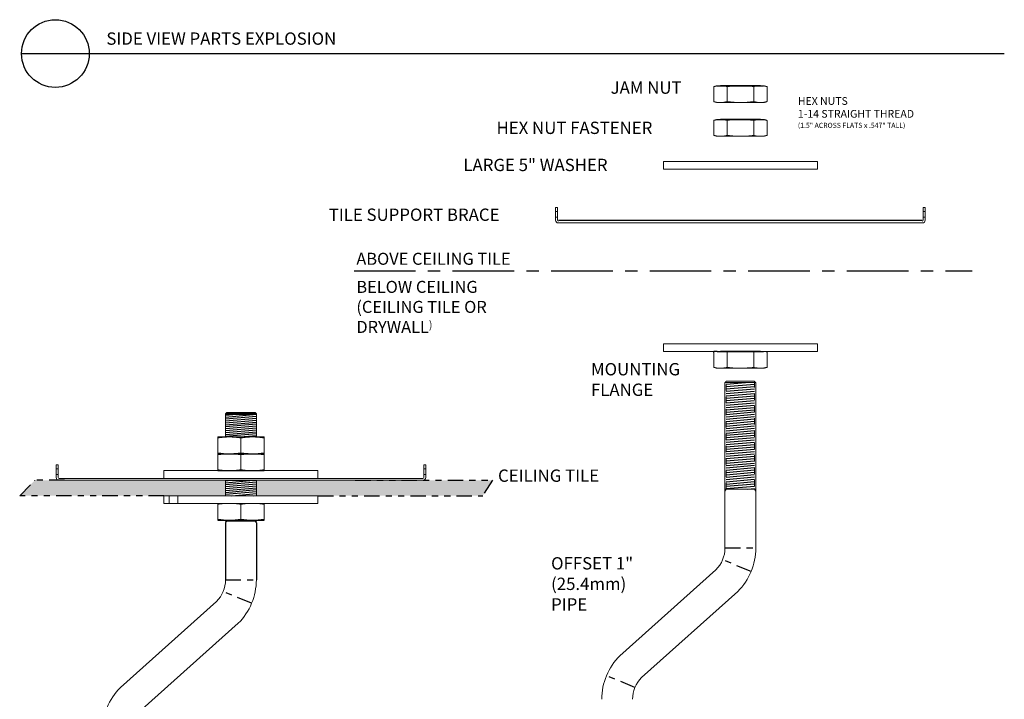
# Model space of a CAD drawing. Extents: x 89.9 to 139.6, y -124.7 to -103.
# Drawn here: x 89.9 to 105.8, y -114 to -103 of the extents above; entities that cross this region are included whole.
import ezdxf

# ---------------------------------------------------------------- set-up
doc = ezdxf.new("R2010")
doc.units = 0
doc.header["$MEASUREMENT"] = 0
for name, pattern in [('CENTERX2', [0.8, 0.5, -0.1, 0.1, -0.1]), ('HIDDEN', [0.075, 0.05, -0.025]), ('PHANTOM', [0.5, 0.25, -0.05, 0.05, -0.05, 0.05, -0.05])]:
    doc.linetypes.add(name, pattern=pattern)
doc.layers.get('0').update_dxf_attribs({"linetype": 'CONTINUOUS'})
pattern_1 = [(5, (23.313694, -31.723815), (-0.002723617, 0.031131084), [])]

msp = doc.modelspace()

# ---------------------------------------------------------------- hatches: boundary and pattern name
h = msp.add_hatch()
h.set_pattern_fill('ANSI31', color=256, scale=0.3, angle=320, style=0)
h.set_pattern_definition([(5, (31.15972, -30.107337), (-0.00326834, 0.037357301), [])])
h.paths.add_polyline_path([(101.32415, -110.63089), (101.78115, -110.63089), (101.78115, -108.90239), (101.32415, -108.90239)])
h = msp.add_hatch()
h.set_pattern_fill('ANSI31', color=256, scale=0.25, angle=320, style=0)
h.set_pattern_definition(pattern_1)
h.paths.add_polyline_path([(93.69532, -109.40752), (93.19532, -109.40752), (93.19532, -109.78446), (93.25782, -109.78446), (93.63282, -109.78446), (93.69532, -109.78446)])
at = {"linetype": 'PHANTOM'}
h = msp.add_hatch(dxfattribs=at)
h.set_pattern_fill('HEX', color=8, scale=0.3)
h.set_pattern_definition([(0, (10.257123, -4.7228), (0, 0.064951905), [0.0375, -0.075]), (120, (10.257123, -4.7228), (-0.05625, -0.032475953), [0.0375, -0.075]), (60, (10.294623, -4.7228), (-0.05625, 0.032475953), [0.0375, -0.075])])
h.paths.add_polyline_path([(93.19532, -110.48759), (93.1797, -110.48759), (90.4922, -110.48759), (90.10182, -110.48759), (89.85389, -110.73759), (92.19532, -110.73759), (92.28126, -110.73759), (92.42188, -110.73759), (93.19532, -110.73759)])
h.paths.add_polyline_path([(97.52973, -110.48759), (95.30169, -110.48759), (93.71095, -110.48759), (93.69532, -110.48759), (93.69532, -110.73759), (93.70313, -110.73759), (94.46876, -110.73759), (94.60938, -110.73759), (94.69532, -110.73759), (97.37106, -110.73759)])
h = msp.add_hatch()
h.set_pattern_fill('ANSI31', color=256, scale=0.25, angle=320, style=0)
h.set_pattern_definition(pattern_1)
h.paths.add_polyline_path([(93.69532, -110.48759), (93.19532, -110.48759), (93.19532, -110.73759), (93.69532, -110.73759)])

# ---------------------------------------------------------------- linework, layer by layer
at = {"color": 0}
msp.add_line((89.8834, -103.55938), (105.83703, -103.55938), dxfattribs=at)
at = {"color": 7, "linetype": 'Continuous', "lineweight": 15}
for p, q in [((101.11958, -104.33939), (101.11958, -104.09704)), ((101.33608, -104.33939), (101.33608, -104.09704)), ((101.7691, -104.33939), (101.7691, -104.09704)), ((101.9856, -104.33939), (101.9856, -104.09704)), ((101.17759, -104.35493), (101.22783, -104.35493)), ((101.22783, -104.35493), (101.55259, -104.35493)), ((101.55259, -104.35493), (101.87735, -104.35493)), ((101.87735, -104.35493), (101.92759, -104.35493)), ((101.11958, -104.88719), (101.11958, -104.64484)), ((101.33608, -104.88719), (101.33608, -104.64484)), ((101.7691, -104.88719), (101.7691, -104.64484)), ((101.9856, -104.88719), (101.9856, -104.64484)), ((101.17759, -104.90274), (101.22783, -104.90274)), ((101.22783, -104.90274), (101.55259, -104.90274)), ((101.55259, -104.90274), (101.87735, -104.90274)), ((101.87735, -104.90274), (101.92759, -104.90274)), ((100.30259, -105.31406), (101.55259, -105.31406)), ((101.55259, -105.31406), (102.80259, -105.31406)), ((100.30259, -105.43906), (101.55259, -105.43906)), ((101.55259, -105.43906), (102.80259, -105.43906)), ((98.58384, -106.06048), (98.55259, -106.06048)), ((98.55259, -106.12298), (98.55259, -106.06048)), ((98.55259, -106.12298), (98.55259, -106.21673)), ((98.58384, -106.12298), (98.55259, -106.12298)), ((98.58384, -106.06048), (98.58384, -106.12298)), ((98.58384, -106.12298), (98.58384, -106.21673)), ((104.52134, -106.06048), (104.55259, -106.06048)), ((104.52134, -106.12298), (104.52134, -106.06048)), ((104.52134, -106.12298), (104.52134, -106.21673)), ((104.52134, -106.12298), (104.55259, -106.12298)), ((104.55259, -106.06048), (104.55259, -106.12298)), ((104.55259, -106.12298), (104.55259, -106.21673)), ((98.55259, -106.26361), (98.55259, -106.21673)), ((98.55259, -106.21673), (98.58384, -106.21673)), ((98.58384, -106.21673), (98.58384, -106.26361)), ((104.52134, -106.26361), (104.52134, -106.21673)), ((104.55259, -106.21673), (104.52134, -106.21673)), ((104.55259, -106.21673), (104.55259, -106.26361)), ((101.28696, -106.31048), (98.59946, -106.31048)), ((104.50571, -106.31048), (101.28696, -106.31048)), ((100.30259, -108.39517), (100.30259, -108.27017)), ((100.30259, -108.27017), (100.38853, -108.27017)), ((100.38853, -108.27017), (100.52915, -108.27017)), ((100.52915, -108.27017), (101.29478, -108.27017)), ((101.29478, -108.27017), (101.8104, -108.27017)), ((101.8104, -108.27017), (102.57603, -108.27017)), ((102.57603, -108.27017), (102.71665, -108.27017)), ((102.71665, -108.27017), (102.80259, -108.27017)), ((102.80259, -108.27017), (102.80259, -108.39517)), ((100.30259, -108.39517), (100.38853, -108.39517)), ((100.38853, -108.39517), (100.52915, -108.39517)), ((100.52915, -108.39517), (101.29478, -108.39517)), ((101.11958, -108.65306), (101.11958, -108.41071)), ((101.32084, -108.39517), (101.17759, -108.39517)), ((101.32084, -108.39517), (101.78434, -108.39517)), ((101.33608, -108.65306), (101.33608, -108.39517)), ((101.7691, -108.65306), (101.7691, -108.39517)), ((101.92759, -108.39517), (101.78434, -108.39517)), ((101.8104, -108.39517), (102.57603, -108.39517)), ((101.9856, -108.65306), (101.9856, -108.41071)), ((102.57603, -108.39517), (102.71665, -108.39517)), ((102.71665, -108.39517), (102.80259, -108.39517)), ((101.17759, -108.6686), (101.22783, -108.6686)), ((101.22783, -108.6686), (101.55259, -108.6686)), ((101.55259, -108.6686), (101.87735, -108.6686)), ((101.87735, -108.6686), (101.92759, -108.6686)), ((101.80265, -108.90239), (101.30265, -108.90239)), ((101.7809, -108.88089), (101.32415, -108.88089)), ((101.32415, -108.88089), (101.78115, -108.88089)), ((93.21682, -109.38602), (93.19532, -109.40752)), ((93.19532, -109.40752), (93.19532, -109.78446)), ((93.69532, -109.41783), (93.19532, -109.41783)), ((93.21682, -109.38602), (93.24982, -109.38602)), ((93.67357, -109.39633), (93.21682, -109.39633)), ((93.21682, -109.39633), (93.67382, -109.39633)), ((93.24982, -109.38602), (93.64082, -109.38602)), ((93.64082, -109.38602), (93.67382, -109.38602)), ((93.69532, -109.40752), (93.67382, -109.38602)), ((93.69532, -109.78446), (93.69532, -109.40752)), ((93.07032, -109.78446), (93.25782, -109.78446)), ((93.07032, -109.8), (93.07032, -110.04235)), ((93.25782, -109.78446), (93.63282, -109.78446)), ((93.44532, -109.8), (93.44532, -110.04235)), ((93.63282, -109.78446), (93.82032, -109.78446)), ((93.82032, -109.8), (93.82032, -110.04235)), ((93.07032, -110.33133), (93.07032, -110.0579)), ((93.07032, -110.0579), (93.21357, -110.0579)), ((93.07032, -110.0579), (93.21357, -110.0579)), ((93.07032, -110.0579), (93.25782, -110.0579)), ((93.07032, -110.07344), (93.07032, -110.31579)), ((93.25782, -110.0579), (93.63282, -110.0579)), ((93.44532, -110.07344), (93.44532, -110.31579)), ((93.63282, -110.0579), (93.82032, -110.0579)), ((93.67707, -110.0579), (93.82032, -110.0579)), ((93.67707, -110.0579), (93.82032, -110.0579)), ((93.82032, -110.0579), (93.82032, -110.33133)), ((93.82032, -110.07344), (93.82032, -110.31579)), ((90.47657, -110.23758), (90.44532, -110.23758)), ((90.44532, -110.30009), (90.44532, -110.23758)), ((90.47657, -110.23758), (90.47657, -110.30009)), ((96.41407, -110.23758), (96.44532, -110.23758)), ((96.41407, -110.30009), (96.41407, -110.23758)), ((96.44532, -110.23758), (96.44532, -110.30009)), ((90.44532, -110.30009), (90.44532, -110.39384)), ((90.47657, -110.30009), (90.44532, -110.30009)), ((90.44532, -110.44071), (90.44532, -110.39384)), ((90.44532, -110.39384), (90.47657, -110.39384)), ((90.47657, -110.30009), (90.47657, -110.39384)), ((90.47657, -110.39384), (90.47657, -110.44071)), ((93.18751, -110.33133), (92.19532, -110.33133)), ((92.19532, -110.45634), (92.19532, -110.33133)), ((93.07032, -110.33133), (93.21357, -110.33133)), ((93.67707, -110.33133), (93.82032, -110.33133)), ((94.69532, -110.33133), (93.70313, -110.33133)), ((94.69532, -110.33133), (94.69532, -110.45634)), ((96.41407, -110.30009), (96.44532, -110.30009)), ((96.41407, -110.30009), (96.41407, -110.39384)), ((96.44532, -110.39384), (96.41407, -110.39384)), ((96.41407, -110.44071), (96.41407, -110.39384)), ((96.44532, -110.30009), (96.44532, -110.39384)), ((96.44532, -110.39384), (96.44532, -110.44071)), ((93.69532, -110.45634), (90.4922, -110.45634)), ((93.1797, -110.48759), (90.4922, -110.48759)), ((93.18751, -110.45634), (92.19532, -110.45634)), ((93.19532, -110.48759), (93.1797, -110.48759)), ((93.19532, -110.45634), (93.18751, -110.45634)), ((93.19532, -110.48759), (93.19532, -110.73759)), ((93.70313, -110.45634), (93.69532, -110.45634)), ((93.69532, -110.73759), (93.69532, -110.48759)), ((93.71095, -110.48759), (93.69532, -110.48759)), ((94.69532, -110.45634), (93.70313, -110.45634)), ((96.39845, -110.45634), (93.71095, -110.45634)), ((96.39845, -110.48759), (93.71095, -110.48759)), ((92.19532, -110.86259), (92.19532, -110.73759)), ((92.19532, -110.73759), (92.28126, -110.73759)), ((92.28126, -110.73759), (92.42188, -110.73759)), ((92.28126, -110.73759), (92.28126, -110.86259)), ((92.42188, -110.73759), (93.69532, -110.73759)), ((92.42188, -110.86259), (92.42188, -110.73759)), ((93.18751, -110.73759), (93.19532, -110.73759)), ((93.69532, -110.73759), (93.70313, -110.73759)), ((93.70313, -110.73759), (94.46876, -110.73759)), ((94.46876, -110.73759), (94.60938, -110.73759)), ((94.60938, -110.73759), (94.69532, -110.73759)), ((94.69532, -110.73759), (94.69532, -110.86259)), ((92.19532, -110.86259), (92.28126, -110.86259)), ((92.28126, -110.86259), (92.42188, -110.86259)), ((92.42188, -110.86259), (93.18751, -110.86259)), ((93.07032, -111.13602), (93.07032, -110.86259)), ((93.21357, -110.86259), (93.07032, -110.86259)), ((93.07032, -110.86259), (93.25782, -110.86259)), ((93.07032, -110.87813), (93.07032, -111.12048)), ((93.25782, -110.86259), (93.63282, -110.86259)), ((93.44532, -110.87813), (93.44532, -111.12048)), ((93.63282, -110.86259), (93.82032, -110.86259)), ((93.82032, -110.86259), (93.67707, -110.86259)), ((93.70313, -110.86259), (94.46876, -110.86259)), ((93.82032, -110.86259), (93.82032, -111.13602)), ((93.82032, -110.87813), (93.82032, -111.12048)), ((94.46876, -110.86259), (94.60938, -110.86259)), ((94.60938, -110.86259), (94.69532, -110.86259)), ((93.07032, -111.13602), (93.21357, -111.13602)), ((93.07032, -111.13602), (93.21357, -111.13602)), ((93.21357, -111.13602), (93.07032, -111.13602)), ((93.07032, -111.13602), (93.25782, -111.13602)), ((93.25782, -111.13602), (93.63282, -111.13602)), ((93.63282, -111.13602), (93.82032, -111.13602)), ((93.67707, -111.13602), (93.82032, -111.13602)), ((93.67707, -111.13602), (93.82032, -111.13602)), ((93.82032, -111.13602), (93.67707, -111.13602))]:
    msp.add_line(p, q, dxfattribs=at)
for p, q in [((101.17759, -104.08149), (101.92759, -104.08149)), ((101.87735, -104.08149), (101.22783, -104.08149)), ((101.17759, -104.6293), (101.92759, -104.6293)), ((101.87735, -104.6293), (101.22783, -104.6293)), ((98.59946, -106.26361), (104.50571, -106.26361)), ((101.17759, -108.39517), (101.11958, -108.39517)), ((101.11958, -108.41071), (101.11958, -108.39517)), ((101.11958, -108.41071), (101.11958, -108.39517)), ((101.17759, -108.39517), (101.92759, -108.39517)), ((101.87735, -108.39517), (101.22783, -108.39517)), ((101.9856, -108.41071), (101.9856, -108.39517)), ((93.19532, -109.40752), (93.69532, -109.40752)), ((93.07032, -110.0579), (93.82032, -110.0579)), ((93.07032, -110.33133), (93.82032, -110.33133)), ((93.19532, -110.48759), (93.69532, -110.48759)), ((93.07032, -111.13602), (93.82032, -111.13602)), ((93.19532, -111.17896), (93.19532, -112.10233)), ((93.2102, -111.14633), (93.68045, -111.14633)), ((93.69532, -111.17896), (93.69532, -112.10233)), ((99.59542, -113.3365), (101.1562, -111.94045)), ((99.94897, -113.69006), (101.50976, -112.294)), ((91.48809, -113.85194), (93.04888, -112.45589)), ((91.84164, -114.2055), (93.40243, -112.80944))]:
    msp.add_line(p, q)
at = {"linetype": 'CENTERX2', "ltscale": 2}
msp.add_line((95.2808, -107.08666), (105.31495, -107.08666), dxfattribs=at)
at = {"color": 7, "linetype": 'HIDDEN', "lineweight": 0}
for p, q in [((101.3244, -110.63089), (101.3244, -108.90239)), ((101.7809, -108.88089), (101.7809, -110.63089)), ((101.30265, -110.66352), (101.3244, -110.63089)), ((101.7809, -110.63089), (101.80265, -110.66352)), ((93.19532, -111.17896), (93.21707, -111.14633)), ((93.67357, -111.14633), (93.69532, -111.17896))]:
    msp.add_line(p, q, dxfattribs=at)
at = {"color": 8, "linetype": 'PHANTOM'}
for p, q in [((89.85389, -110.73759), (90.10182, -110.48759)), ((90.58114, -110.48759), (90.10182, -110.48759)), ((95.30169, -110.48759), (97.52973, -110.48759)), ((97.52973, -110.48759), (97.37106, -110.73759)), ((92.19532, -110.73759), (89.85389, -110.73759)), ((94.69532, -110.73759), (97.37106, -110.73759)), ((101.30265, -111.58689), (101.80265, -111.58689)), ((101.72653, -111.96958), (101.26459, -111.77824)), ((93.19532, -112.10233), (93.69532, -112.10233)), ((93.6192, -112.48502), (93.15726, -112.29368)), ((99.84059, -113.85227), (99.37865, -113.66093))]:
    msp.add_line(p, q, dxfattribs=at)
at = {"color": 7, "linetype": 'Continuous', "lineweight": 0}
for p, q in [((101.30265, -110.63089), (101.55265, -110.63089)), ((101.55265, -110.63089), (101.5949, -110.63089)), ((101.5949, -110.63089), (101.80265, -110.63089)), ((93.19532, -111.13602), (93.69532, -111.13602)), ((93.19532, -111.14633), (93.44532, -111.14633)), ((93.44532, -111.14633), (93.48757, -111.14633)), ((93.48757, -111.14633), (93.69532, -111.14633))]:
    msp.add_line(p, q, dxfattribs=at)
at = {"color": 7, "lineweight": 0}
for p, q in [((93.19532, -111.16865), (93.21707, -111.13602)), ((93.67357, -111.13602), (93.69532, -111.16865))]:
    msp.add_line(p, q, dxfattribs=at)
at = {"color": 0}
msp.add_circle((90.43304, -103.55938), 0.54964, dxfattribs=at)
at = {"color": 7, "linetype": 'Continuous', "lineweight": 15}
for centre, radius, start, end in [((98.59946, -106.26361), 0.04688, 180, 270), ((98.59946, -106.26361), 0.01563, 180, 270), ((104.50571, -106.26361), 0.01562, 270, 0), ((104.50571, -106.26361), 0.04687, 270, 360), ((90.4922, -110.44071), 0.04688, 180, 270), ((90.4922, -110.44071), 0.01563, 180, 270), ((96.39845, -110.44071), 0.04687, 270, 360), ((96.39845, -110.44071), 0.01562, 270, 0), ((100.80265, -111.58689), 0.5, 315, 0), ((100.80265, -111.58689), 1, 315, 0), ((92.69532, -112.10233), 0.5, 315, 0), ((92.69532, -112.10233), 1, 315, 0), ((100.30253, -114.04361), 1, 135, 180), ((100.30253, -114.04361), 0.5, 135, 180), ((92.1952, -114.55905), 1, 135, 180)]:
    msp.add_arc(centre, radius, start, end, dxfattribs=at)
for points in [[(101.11958, -104.09704), (101.17759, -104.08149)], [(101.92759, -104.08149), (101.9856, -104.09704)], [(101.17759, -104.35493), (101.11958, -104.33939)], [(101.9856, -104.33939), (101.92759, -104.35493)], [(101.11958, -104.64484), (101.17759, -104.6293)], [(101.92759, -104.6293), (101.9856, -104.64484)], [(101.17759, -104.90274), (101.11958, -104.88719)], [(101.9856, -104.88719), (101.92759, -104.90274)], [(100.30259, -105.31406), (100.30259, -105.43906)], [(102.80259, -105.43906), (102.80259, -105.31406)], [(101.17759, -108.6686), (101.11958, -108.65306)], [(101.9856, -108.65306), (101.92759, -108.6686)], [(101.32415, -108.88089), (101.30265, -108.90239)], [(101.30265, -111.58689), (101.30265, -108.90239)], [(101.80265, -108.90239), (101.78115, -108.88089)], [(101.80265, -108.90239), (101.80265, -111.58689)], [(93.21682, -109.39633), (93.19532, -109.41783)], [(93.69532, -109.41783), (93.67382, -109.39633)]]:
    msp.add_open_spline(points, degree=1, dxfattribs=at)
for points, knots in [([(101.11958, -104.09704), (101.13752, -104.09274), (101.16446, -104.0863), (101.20061, -104.08213), (101.21875, -104.08171), (101.22783, -104.08149)], [0, 0, 0, 0, 0.49891947, 0.74928928, 1, 1, 1, 1]), ([(101.22783, -104.08149), (101.23685, -104.08171), (101.26398, -104.08236), (101.30012, -104.08797), (101.32708, -104.09477), (101.33608, -104.09704)], [0, 0, 0, 0, 0.24924541, 0.74927028, 1, 1, 1, 1]), ([(101.33608, -104.09704), (101.34512, -104.09586), (101.36318, -104.0935), (101.40817, -104.08843), (101.47126, -104.08286), (101.52546, -104.08195), (101.55259, -104.08149)], [0, 0, 0, 0, 0.12579383, 0.25161019, 0.62529889, 1, 1, 1, 1]), ([(101.55259, -104.08149), (101.58872, -104.08225), (101.66115, -104.08378), (101.73306, -104.09261), (101.7691, -104.09704)], [0, 0, 0, 0, 0.49879082, 1, 1, 1, 1]), ([(101.7691, -104.09704), (101.77805, -104.09476), (101.79597, -104.09021), (101.823, -104.08536), (101.85013, -104.0821), (101.86827, -104.0817), (101.87735, -104.08149)], [0, 0, 0, 0, 0.24937106, 0.49894638, 0.74930162, 1, 1, 1, 1]), ([(101.87735, -104.08149), (101.89541, -104.08225), (101.93163, -104.08378), (101.96758, -104.09261), (101.9856, -104.09704)], [0, 0, 0, 0, 0.49879082, 1, 1, 1, 1]), ([(101.22783, -104.35493), (101.21881, -104.35472), (101.19621, -104.35418), (101.16006, -104.34932), (101.13308, -104.3427), (101.11958, -104.33939)], [0, 0, 0, 0, 0.24923732, 0.62416337, 1, 1, 1, 1]), ([(101.33608, -104.33939), (101.31814, -104.34368), (101.28669, -104.3512), (101.2505, -104.35465), (101.23237, -104.35487), (101.22783, -104.35493)], [0, 0, 0, 0, 0.49918158, 0.87461231, 1, 1, 1, 1]), ([(101.55259, -104.35493), (101.52554, -104.35446), (101.47135, -104.35353), (101.39915, -104.34733), (101.35416, -104.34166), (101.33608, -104.33939)], [0, 0, 0, 0, 0.3736422, 0.74839417, 1, 1, 1, 1]), ([(101.7691, -104.33939), (101.73322, -104.34368), (101.67934, -104.35013), (101.60702, -104.35429), (101.57074, -104.35472), (101.55259, -104.35493)], [0, 0, 0, 0, 0.4989194, 0.74928884, 1, 1, 1, 1]), ([(101.87735, -104.35493), (101.86833, -104.35472), (101.85027, -104.3543), (101.81411, -104.35015), (101.78712, -104.3437), (101.7691, -104.33939)], [0, 0, 0, 0, 0.24924098, 0.49883423, 1, 1, 1, 1]), ([(101.9856, -104.33939), (101.96766, -104.34368), (101.94072, -104.35013), (101.90457, -104.35429), (101.88643, -104.35472), (101.87735, -104.35493)], [0, 0, 0, 0, 0.49891947, 0.74928929, 1, 1, 1, 1]), ([(101.11958, -104.64484), (101.13752, -104.64055), (101.16446, -104.6341), (101.20061, -104.62994), (101.21875, -104.62951), (101.22783, -104.6293)], [0, 0, 0, 0, 0.49891947, 0.74928928, 1, 1, 1, 1]), ([(101.22783, -104.6293), (101.23685, -104.62952), (101.26398, -104.63017), (101.30012, -104.63578), (101.32708, -104.64257), (101.33608, -104.64484)], [0, 0, 0, 0, 0.24924541, 0.74927028, 1, 1, 1, 1]), ([(101.33608, -104.64484), (101.34512, -104.64367), (101.36318, -104.64131), (101.40817, -104.63623), (101.47126, -104.63067), (101.52546, -104.62976), (101.55259, -104.6293)], [0, 0, 0, 0, 0.12579383, 0.25161019, 0.62529889, 1, 1, 1, 1]), ([(101.55259, -104.6293), (101.58872, -104.63006), (101.66115, -104.63159), (101.73306, -104.64042), (101.7691, -104.64484)], [0, 0, 0, 0, 0.49879082, 1, 1, 1, 1]), ([(101.7691, -104.64484), (101.77805, -104.64257), (101.79597, -104.63802), (101.823, -104.63317), (101.85013, -104.62991), (101.86827, -104.6295), (101.87735, -104.6293)], [0, 0, 0, 0, 0.24937106, 0.49894638, 0.74930162, 1, 1, 1, 1]), ([(101.87735, -104.6293), (101.89541, -104.63006), (101.93163, -104.63159), (101.96758, -104.64042), (101.9856, -104.64484)], [0, 0, 0, 0, 0.49879082, 1, 1, 1, 1]), ([(101.22783, -104.90274), (101.21881, -104.90252), (101.19621, -104.90199), (101.16006, -104.89713), (101.13308, -104.89051), (101.11958, -104.88719)], [0, 0, 0, 0, 0.24923732, 0.62416337, 1, 1, 1, 1]), ([(101.33608, -104.88719), (101.31814, -104.89149), (101.28669, -104.89901), (101.2505, -104.90245), (101.23237, -104.90268), (101.22783, -104.90274)], [0, 0, 0, 0, 0.49918158, 0.87461231, 1, 1, 1, 1]), ([(101.55259, -104.90274), (101.52554, -104.90227), (101.47135, -104.90133), (101.39915, -104.89514), (101.35416, -104.88947), (101.33608, -104.88719)], [0, 0, 0, 0, 0.3736422, 0.74839417, 1, 1, 1, 1]), ([(101.7691, -104.88719), (101.73322, -104.89149), (101.67934, -104.89793), (101.60702, -104.9021), (101.57074, -104.90253), (101.55259, -104.90274)], [0, 0, 0, 0, 0.4989194, 0.74928884, 1, 1, 1, 1]), ([(101.87735, -104.90274), (101.86833, -104.90253), (101.85027, -104.90211), (101.81411, -104.89796), (101.78712, -104.8915), (101.7691, -104.88719)], [0, 0, 0, 0, 0.24924098, 0.49883423, 1, 1, 1, 1]), ([(101.9856, -104.88719), (101.96766, -104.89149), (101.94072, -104.89793), (101.90457, -104.9021), (101.88643, -104.90253), (101.87735, -104.90274)], [0, 0, 0, 0, 0.49891947, 0.74928929, 1, 1, 1, 1]), ([(101.22783, -108.6686), (101.21881, -108.66839), (101.19621, -108.66785), (101.16006, -108.66299), (101.13308, -108.65637), (101.11958, -108.65306)], [0, 0, 0, 0, 0.24923732, 0.62416337, 1, 1, 1, 1]), ([(101.33608, -108.65306), (101.31814, -108.65735), (101.28669, -108.66487), (101.2505, -108.66832), (101.23237, -108.66855), (101.22783, -108.6686)], [0, 0, 0, 0, 0.49918158, 0.87461231, 1, 1, 1, 1]), ([(101.55259, -108.6686), (101.52554, -108.66814), (101.47135, -108.6672), (101.39915, -108.66101), (101.35416, -108.65534), (101.33608, -108.65306)], [0, 0, 0, 0, 0.3736422, 0.74839417, 1, 1, 1, 1]), ([(101.7691, -108.65306), (101.73322, -108.65735), (101.67934, -108.6638), (101.60702, -108.66797), (101.57074, -108.66839), (101.55259, -108.6686)], [0, 0, 0, 0, 0.4989194, 0.74928884, 1, 1, 1, 1]), ([(101.87735, -108.6686), (101.86833, -108.66839), (101.85027, -108.66797), (101.81411, -108.66383), (101.78712, -108.65737), (101.7691, -108.65306)], [0, 0, 0, 0, 0.24924098, 0.49883423, 1, 1, 1, 1]), ([(101.9856, -108.65306), (101.96766, -108.65735), (101.94072, -108.6638), (101.90457, -108.66797), (101.88643, -108.66839), (101.87735, -108.6686)], [0, 0, 0, 0, 0.49891947, 0.74928929, 1, 1, 1, 1]), ([(93.07032, -109.8), (93.07032, -109.79571), (93.07032, -109.78926), (93.07032, -109.7851), (93.07032, -109.78467), (93.07032, -109.78446)], [0, 0, 0, 0, 0.4989194, 0.74928884, 1, 1, 1, 1]), ([(93.25782, -109.78446), (93.24219, -109.78467), (93.21092, -109.78509), (93.14829, -109.78924), (93.10153, -109.79569), (93.07032, -109.8)], [0, 0, 0, 0, 0.24924098, 0.49883423, 1, 1, 1, 1]), ([(93.44532, -109.8), (93.41425, -109.79571), (93.36759, -109.78926), (93.30496, -109.7851), (93.27354, -109.78467), (93.25782, -109.78446)], [0, 0, 0, 0, 0.49891947, 0.74928929, 1, 1, 1, 1]), ([(93.63282, -109.78446), (93.61719, -109.78467), (93.58592, -109.78509), (93.52329, -109.78924), (93.47653, -109.79569), (93.44532, -109.8)], [0, 0, 0, 0, 0.24924133, 0.49883481, 1, 1, 1, 1]), ([(93.82032, -109.8), (93.78925, -109.79571), (93.74259, -109.78926), (93.67996, -109.7851), (93.64854, -109.78467), (93.63282, -109.78446)], [0, 0, 0, 0, 0.49891943, 0.74928814, 1, 1, 1, 1]), ([(93.82032, -109.78446), (93.82032, -109.78466), (93.82032, -109.78506), (93.82032, -109.7883), (93.82032, -109.79315), (93.82032, -109.79772), (93.82032, -109.8)], [0, 0, 0, 0, 0.24922739, 0.49880698, 0.7492883, 1, 1, 1, 1]), ([(93.07032, -110.0579), (93.07032, -110.05714), (93.07032, -110.05561), (93.07032, -110.04678), (93.07032, -110.04235)], [0, 0, 0, 0, 0.49879082, 1, 1, 1, 1]), ([(93.07032, -110.04235), (93.08584, -110.04463), (93.11688, -110.04918), (93.16368, -110.05403), (93.21068, -110.05729), (93.2421, -110.05769), (93.25782, -110.0579)], [0, 0, 0, 0, 0.24937106, 0.49894638, 0.74930162, 1, 1, 1, 1]), ([(93.07032, -110.07344), (93.07032, -110.06915), (93.07032, -110.0627), (93.07032, -110.05853), (93.07032, -110.05811), (93.07032, -110.0579)], [0, 0, 0, 0, 0.4989194, 0.74928884, 1, 1, 1, 1]), ([(93.25782, -110.0579), (93.24219, -110.05811), (93.21092, -110.05853), (93.14829, -110.06267), (93.10153, -110.06913), (93.07032, -110.07344)], [0, 0, 0, 0, 0.24924098, 0.49883423, 1, 1, 1, 1]), ([(93.25782, -110.0579), (93.28911, -110.05714), (93.35184, -110.05561), (93.41411, -110.04678), (93.44532, -110.04235)], [0, 0, 0, 0, 0.49879082, 1, 1, 1, 1]), ([(93.44532, -110.07344), (93.41425, -110.06915), (93.36759, -110.0627), (93.30496, -110.05853), (93.27354, -110.05811), (93.25782, -110.0579)], [0, 0, 0, 0, 0.49891947, 0.74928929, 1, 1, 1, 1]), ([(93.44532, -110.04235), (93.47639, -110.04676), (93.53867, -110.05559), (93.60139, -110.05713), (93.63282, -110.0579)], [0, 0, 0, 0, 0.49896266, 1, 1, 1, 1]), ([(93.63282, -110.0579), (93.61719, -110.05811), (93.58592, -110.05853), (93.52329, -110.06267), (93.47653, -110.06913), (93.44532, -110.07344)], [0, 0, 0, 0, 0.24924133, 0.49883481, 1, 1, 1, 1]), ([(93.63282, -110.0579), (93.64845, -110.0577), (93.67973, -110.05729), (93.72665, -110.05406), (93.77355, -110.04921), (93.80473, -110.04464), (93.82032, -110.04235)], [0, 0, 0, 0, 0.24922737, 0.49880699, 0.74928843, 1, 1, 1, 1]), ([(93.82032, -110.07344), (93.78925, -110.06915), (93.74259, -110.0627), (93.67996, -110.05853), (93.64854, -110.05811), (93.63282, -110.0579)], [0, 0, 0, 0, 0.49891943, 0.74928814, 1, 1, 1, 1]), ([(93.82032, -110.04235), (93.82032, -110.04676), (93.82032, -110.05559), (93.82032, -110.05713), (93.82032, -110.0579)], [0, 0, 0, 0, 0.49896317, 1, 1, 1, 1]), ([(93.82032, -110.0579), (93.82032, -110.0581), (93.82032, -110.0585), (93.82032, -110.06174), (93.82032, -110.06659), (93.82032, -110.07116), (93.82032, -110.07344)], [0, 0, 0, 0, 0.24922739, 0.49880698, 0.7492883, 1, 1, 1, 1]), ([(93.07032, -110.33133), (93.07032, -110.33057), (93.07032, -110.32904), (93.07032, -110.32022), (93.07032, -110.31579)], [0, 0, 0, 0, 0.49879082, 1, 1, 1, 1]), ([(93.07032, -110.31579), (93.08584, -110.31806), (93.11688, -110.32261), (93.16368, -110.32747), (93.21068, -110.33072), (93.2421, -110.33113), (93.25782, -110.33133)], [0, 0, 0, 0, 0.24937106, 0.49894638, 0.74930162, 1, 1, 1, 1]), ([(93.25782, -110.33133), (93.28911, -110.33057), (93.35184, -110.32904), (93.41411, -110.32022), (93.44532, -110.31579)], [0, 0, 0, 0, 0.49879082, 1, 1, 1, 1]), ([(93.44532, -110.31579), (93.47639, -110.3202), (93.53867, -110.32903), (93.60139, -110.33057), (93.63282, -110.33133)], [0, 0, 0, 0, 0.49896266, 1, 1, 1, 1]), ([(93.63282, -110.33133), (93.64845, -110.33113), (93.67973, -110.33073), (93.72665, -110.3275), (93.77355, -110.32264), (93.80473, -110.31808), (93.82032, -110.31579)], [0, 0, 0, 0, 0.24922737, 0.49880699, 0.74928843, 1, 1, 1, 1]), ([(93.82032, -110.31579), (93.82032, -110.3202), (93.82032, -110.32903), (93.82032, -110.33057), (93.82032, -110.33133)], [0, 0, 0, 0, 0.49896317, 1, 1, 1, 1]), ([(93.07032, -110.87813), (93.07032, -110.87384), (93.07032, -110.86739), (93.07032, -110.86322), (93.07032, -110.8628), (93.07032, -110.86259)], [0, 0, 0, 0, 0.4989194, 0.74928884, 1, 1, 1, 1]), ([(93.25782, -110.86259), (93.24219, -110.8628), (93.21092, -110.86322), (93.14829, -110.86736), (93.10153, -110.87382), (93.07032, -110.87813)], [0, 0, 0, 0, 0.24924098, 0.49883423, 1, 1, 1, 1]), ([(93.44532, -110.87813), (93.41425, -110.87384), (93.36759, -110.86739), (93.30496, -110.86322), (93.27354, -110.8628), (93.25782, -110.86259)], [0, 0, 0, 0, 0.49891947, 0.74928929, 1, 1, 1, 1]), ([(93.63282, -110.86259), (93.61719, -110.8628), (93.58592, -110.86322), (93.52329, -110.86736), (93.47653, -110.87382), (93.44532, -110.87813)], [0, 0, 0, 0, 0.24924133, 0.49883481, 1, 1, 1, 1]), ([(93.82032, -110.87813), (93.78925, -110.87384), (93.74259, -110.86739), (93.67996, -110.86322), (93.64854, -110.8628), (93.63282, -110.86259)], [0, 0, 0, 0, 0.49891943, 0.74928814, 1, 1, 1, 1]), ([(93.82032, -110.86259), (93.82032, -110.86279), (93.82032, -110.86319), (93.82032, -110.86643), (93.82032, -110.87128), (93.82032, -110.87584), (93.82032, -110.87813)], [0, 0, 0, 0, 0.24922739, 0.49880698, 0.7492883, 1, 1, 1, 1]), ([(93.07032, -111.13602), (93.07032, -111.13526), (93.07032, -111.13373), (93.07032, -111.1249), (93.07032, -111.12048)], [0, 0, 0, 0, 0.49879082, 1, 1, 1, 1]), ([(93.07032, -111.12048), (93.08584, -111.12275), (93.11688, -111.1273), (93.16368, -111.13216), (93.21068, -111.13541), (93.2421, -111.13582), (93.25782, -111.13602)], [0, 0, 0, 0, 0.24937106, 0.49894638, 0.74930162, 1, 1, 1, 1]), ([(93.25782, -111.13602), (93.28911, -111.13526), (93.35184, -111.13373), (93.41411, -111.1249), (93.44532, -111.12048)], [0, 0, 0, 0, 0.49879082, 1, 1, 1, 1]), ([(93.44532, -111.12048), (93.47639, -111.12489), (93.53867, -111.13372), (93.60139, -111.13525), (93.63282, -111.13602)], [0, 0, 0, 0, 0.49896266, 1, 1, 1, 1]), ([(93.63282, -111.13602), (93.64845, -111.13582), (93.67973, -111.13542), (93.72665, -111.13218), (93.77355, -111.12733), (93.80473, -111.12276), (93.82032, -111.12048)], [0, 0, 0, 0, 0.24922737, 0.49880699, 0.74928843, 1, 1, 1, 1]), ([(93.82032, -111.12048), (93.82032, -111.12489), (93.82032, -111.13372), (93.82032, -111.13525), (93.82032, -111.13602)], [0, 0, 0, 0, 0.49896317, 1, 1, 1, 1])]:
    msp.add_open_spline(points, degree=3, knots=knots, dxfattribs=at)

# ---------------------------------------------------------------- texts
at = {"linetype": 'Continuous', "attachment_point": 1}
for s, insert, char_height in [('SIDE VIEW PARTS EXPLOSION ', (91.26067, -103.21665), 0.2), ('JAM NUT', (99.44588, -104.01258), 0.2), ('HEX NUT FASTENER', (97.59398, -104.66546), 0.2), ('LARGE 5" WASHER ', (97.05657, -105.26775), 0.2), ('ABOVE CEILING TILE', (95.31903, -106.79428), 0.195), ('{\\H1.56x;BELOW CEILING \\P(CEILING TILE OR DRYWALL})', (95.31903, -107.25019), 0.125)]:
    msp.add_mtext(s, dxfattribs=dict(at, insert=insert, char_height=char_height))
for s, insert, char_height, width in [('HEX NUTS\\P1-14 STRAIGHT THREAD\\P{\\H0.6563x;(1.5" ACROSS FLATS x .547" TALL)}', (102.48615, -104.26727), 0.125, 3.1044375), ('TILE SUPPORT BRACE', (94.8708, -106.07594), 0.2, 4.6856199), ('MOUNTING FLANGE ', (99.12732, -108.58434), 0.2, 2.0859919), ('CEILING TILE', (97.61861, -110.31261), 0.2, 1.8239326), ('OFFSET 1" (25.4mm) PIPE', (98.4799, -111.73565), 0.2, 1.8239326)]:
    msp.add_mtext(s, dxfattribs=dict(at, insert=insert, char_height=char_height, width=width))

doc.saveas('drawing.dxf')
